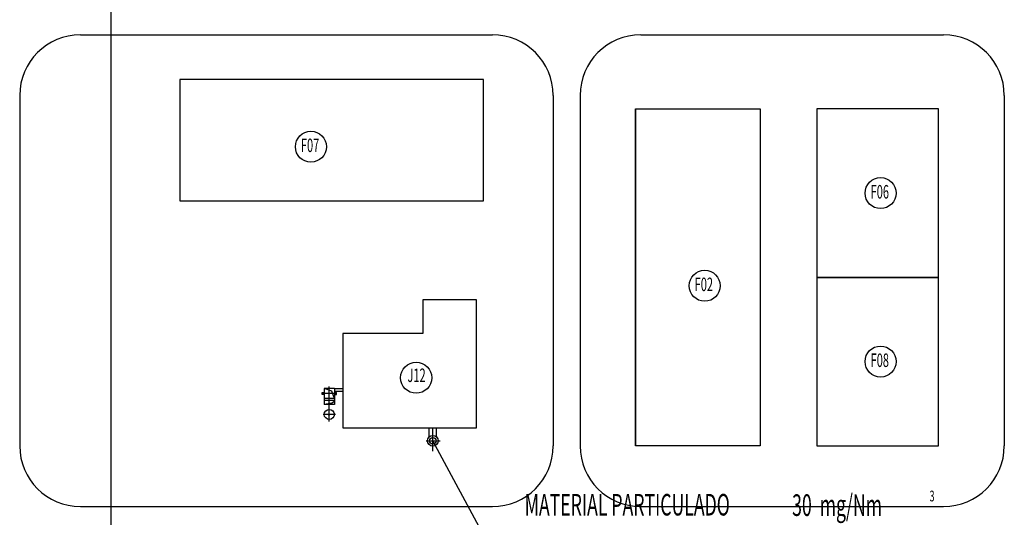
# Model space of a CAD drawing. Extents: x 244348 to 245538, y 6496095 to 6496937.
# Drawn here: x 244986 to 245132, y 6496418 to 6496491 of the extents above; entities that cross this region are included whole.
import ezdxf
from ezdxf.enums import TextEntityAlignment as Align

# ---------------------------------------------------------------- set-up
doc = ezdxf.new("R2010")
doc.units = 0
doc.header["$MEASUREMENT"] = 0
doc.layers.add('GRID UTM', color=230, linetype='Continuous')
doc.layers.add('厂区道路', color=3, linetype='Continuous')
doc.styles.add('HZ', font='txt8', dxfattribs={"width": 0.7, "bigfont": 'hztxt'})
doc.styles.add('SIMPLEX', font='simplex', dxfattribs={"width": 0.7, "bigfont": 'hztxt'})

msp = doc.modelspace()

# ---------------------------------------------------------------- linework, layer by layer
at = {"color": 252}
for p, q in [((244995.5, 6496489.18), (245056.6, 6496489.18)), ((244995.5, 6496489.18), (245056.6, 6496489.18)), ((245078.6, 6496489.18), (245123.5, 6496489.18)), ((245078.6, 6496489.18), (245123.5, 6496489.18)), ((245046.26, 6496449.85), (245046.26, 6496444.85)), ((245054.26, 6496449.85), (245046.26, 6496449.85)), ((245046.26, 6496449.85), (245046.26, 6496444.85)), ((245054.26, 6496449.85), (245046.26, 6496449.85)), ((245054.26, 6496430.85), (245054.26, 6496449.85)), ((245054.26, 6496430.85), (245054.26, 6496449.85)), ((245046.26, 6496444.85), (245034.41, 6496444.85)), ((245034.41, 6496444.85), (245034.41, 6496430.85)), ((245046.26, 6496444.85), (245034.41, 6496444.85)), ((245034.41, 6496444.85), (245034.41, 6496430.85)), ((245032.8, 6496436.29), (245031.66, 6496436.7)), ((245031.66, 6496436.7), (245031.66, 6496434.3)), ((245033.16, 6496436.7), (245031.66, 6496436.7)), ((245032.8, 6496436.29), (245031.66, 6496436.7)), ((245031.66, 6496436.7), (245031.66, 6496434.3)), ((245033.16, 6496436.7), (245031.66, 6496436.7)), ((245032.41, 6496431.77), (245032.41, 6496437)), ((245032.41, 6496431.77), (245032.41, 6496437)), ((245033.16, 6496436.7), (245033.16, 6496434.3)), ((245033.16, 6496436.7), (245034.41, 6496436.7)), ((245033.16, 6496436.7), (245033.16, 6496434.3)), ((245033.16, 6496436.7), (245034.41, 6496436.7)), ((245033.54, 6496435.95), (245031.28, 6496435.95)), ((245033.54, 6496435.95), (245031.28, 6496435.95)), ((245031.36, 6496435.8), (245031.36, 6496436.1)), ((245031.36, 6496436.1), (245031.66, 6496436.1)), ((245031.36, 6496435.8), (245031.36, 6496436.1)), ((245031.36, 6496436.1), (245031.66, 6496436.1)), ((245031.66, 6496435.8), (245031.36, 6496435.8)), ((245031.66, 6496435.8), (245031.36, 6496435.8)), ((245031.66, 6496436.1), (245031.66, 6496435.8)), ((245031.66, 6496436.1), (245031.66, 6496435.8)), ((245033.16, 6496435.2), (245031.66, 6496435.2)), ((245033.16, 6496435.2), (245031.66, 6496435.2)), ((245032.41, 6496433.6), (245032.41, 6496435.95)), ((245032.41, 6496433.6), (245032.41, 6496435.95)), ((245033.16, 6496435.2), (245032.8, 6496436.29)), ((245033.16, 6496435.2), (245032.8, 6496436.29)), ((245033.16, 6496436.3), (245034.41, 6496436.3)), ((245033.16, 6496436.3), (245034.41, 6496436.3)), ((245033.46, 6496436.1), (245033.16, 6496436.1)), ((245033.16, 6496436.1), (245033.16, 6496435.8)), ((245033.46, 6496436.1), (245033.16, 6496436.1)), ((245033.16, 6496436.1), (245033.16, 6496435.8)), ((245033.16, 6496435.8), (245033.46, 6496435.8)), ((245033.16, 6496435.8), (245033.46, 6496435.8)), ((245033.46, 6496435.8), (245033.46, 6496436.1)), ((245033.46, 6496435.8), (245033.46, 6496436.1)), ((245033.16, 6496434.9), (245031.66, 6496434.9)), ((245033.16, 6496434.9), (245031.66, 6496434.9)), ((245032.8, 6496434.53), (245031.66, 6496434.3)), ((245032.8, 6496434.53), (245031.66, 6496434.3)), ((245033.16, 6496434.3), (245031.66, 6496434.3)), ((245033.16, 6496434.3), (245031.66, 6496434.3)), ((245033.16, 6496434.77), (245032.8, 6496434.53)), ((245033.16, 6496434.77), (245032.8, 6496434.53)), ((245033.34, 6496432.85), (245031.48, 6496432.85)), ((245033.34, 6496432.85), (245031.48, 6496432.85)), ((245032.51, 6496432.85), (245032.31, 6496432.85)), ((245032.51, 6496432.85), (245032.31, 6496432.85)), ((245032.41, 6496432.95), (245032.41, 6496432.75)), ((245032.41, 6496432.95), (245032.41, 6496432.75)), ((245034.41, 6496430.85), (245054.26, 6496430.85)), ((245034.41, 6496430.85), (245054.26, 6496430.85)), ((245047.2, 6496429.51), (245047.2, 6496430.85)), ((245047.2, 6496429.51), (245047.2, 6496430.85)), ((245047.76, 6496427.38), (245047.76, 6496430.85)), ((245047.76, 6496427.38), (245047.76, 6496430.85)), ((245048.32, 6496429.51), (245048.32, 6496430.85)), ((245048.32, 6496429.51), (245048.32, 6496430.85)), ((245046.77, 6496428.93), (245048.83, 6496428.93)), ((245046.77, 6496428.93), (245048.83, 6496428.93))]:
    msp.add_line(p, q, dxfattribs=at)
at = {"color": 252, "linetype": 'Continuous'}
for p, q in [((245055.27, 6496482.55), (245010.27, 6496482.55)), ((245010.27, 6496482.55), (245010.27, 6496464.55)), ((245055.27, 6496464.55), (245055.27, 6496482.55)), ((244986.5, 6496480.18), (244986.5, 6496428.17)), ((244986.5, 6496480.18), (244986.5, 6496428.17)), ((245065.6, 6496480.18), (245065.6, 6496428.17)), ((245065.6, 6496480.18), (245065.6, 6496428.17)), ((245069.6, 6496480.18), (245069.6, 6496428.17)), ((245069.6, 6496480.18), (245069.6, 6496428.17)), ((245132.5, 6496480.18), (245132.5, 6496428.17)), ((245132.5, 6496480.18), (245132.5, 6496428.17)), ((245077.8, 6496478.19), (245077.8, 6496428.19)), ((245077.8, 6496478.19), (245077.8, 6496428.19)), ((245077.8, 6496478.19), (245096.3, 6496478.19)), ((245077.8, 6496428.19), (245077.8, 6496478.19)), ((245096.3, 6496478.19), (245096.3, 6496428.19)), ((244986.5, 6496465.18), (244986.5, 6496432.17)), ((244986.5, 6496465.18), (244986.5, 6496432.17)), ((245010.27, 6496464.55), (245055.27, 6496464.55)), ((245132.5, 6496465.18), (245132.5, 6496432.17)), ((245132.5, 6496465.18), (245132.5, 6496432.17)), ((245096.3, 6496428.19), (245077.8, 6496428.19)), ((244995.5, 6496419.17), (245056.6, 6496419.17)), ((244995.5, 6496419.17), (245056.6, 6496419.17)), ((245078.6, 6496419.17), (245123.5, 6496419.17)), ((245078.6, 6496419.17), (245123.5, 6496419.17))]:
    msp.add_line(p, q, dxfattribs=at)
at = {"color": 1, "linetype": 'Continuous'}
msp.add_line((245061.95, 6496402.64), (245047.76, 6496428.93), dxfattribs=at)
at = {"color": 252}
for centre, radius in [((245032.41, 6496432.85), 0.75), ((245032.41, 6496432.85), 0.75), ((245047.76, 6496428.93), 0.8), ((245047.76, 6496428.93), 0.8), ((245047.76, 6496428.93), 0.5), ((245047.76, 6496428.93), 0.5)]:
    msp.add_circle(centre, radius, dxfattribs=at)
at = {"color": 252, "linetype": 'Continuous'}
for centre, start, end in [((244995.5, 6496480.18), 90, 180), ((244995.5, 6496480.18), 90, 180), ((245056.6, 6496480.18), 0, 90), ((245056.6, 6496480.18), 0, 90), ((245078.6, 6496480.18), 90, 180), ((245078.6, 6496480.18), 90, 180), ((245123.5, 6496480.18), 0, 90), ((245123.5, 6496480.18), 0, 90), ((244995.5, 6496428.17), 180, 270), ((244995.5, 6496428.17), 180, 270), ((245056.6, 6496428.17), 270, 0), ((245056.6, 6496428.17), 270, 0), ((245078.6, 6496428.17), 180, 270), ((245078.6, 6496428.17), 180, 270), ((245123.5, 6496428.17), 270, 0), ((245123.5, 6496428.17), 270, 0)]:
    msp.add_arc(centre, 9, start, end, dxfattribs=at)
at = {"color": 252}
msp.add_arc((245032.41, 6496432.85), 0.137, 90, 270, dxfattribs=at)
msp.add_arc((245032.41, 6496432.85), 0.137, 90, 270, dxfattribs=at)
at = {"layer": 'GRID UTM'}
msp.add_line((245000, 6496926.01), (245000, 6496105.01), dxfattribs=at)
at = {"layer": '厂区道路', "color": 252, "linetype": 'Continuous'}
for points in [[(245104.72, 6496453.19), (245122.72, 6496453.19), (245122.72, 6496478.19), (245104.72, 6496478.19)], [(245104.72, 6496428.19), (245122.72, 6496428.19), (245122.72, 6496453.19), (245104.72, 6496453.19)]]:
    msp.add_lwpolyline(points, close=True, dxfattribs=at)
at = {"layer": '厂区道路', "color": 1}
for centre in [(245029.68, 6496472.58, 0.21), (245114.16, 6496465.69), (245114.16, 6496465.69), (245088.07, 6496451.94), (245114.16, 6496440.69), (245114.16, 6496440.69), (245045.29, 6496438.29)]:
    msp.add_circle(centre, 2.3, dxfattribs=at)

# ---------------------------------------------------------------- texts
at = {"color": 1, "style": 'SIMPLEX', "width": 0.6}
for s, height, p in [('MATERIAL PARTICULADO', 3.2, (245061.37, 6496417.84)), ('30  mg/Nm', 3.2, (245101.04, 6496417.78)), ('3', 1.6, (245121.42, 6496419.93))]:
    msp.add_text(s, height=height, dxfattribs=at).set_placement(p)
at = {"layer": '厂区道路', "color": 1, "style": 'HZ', "width": 0.6}
for s, p in [('F07', (245029.56, 6496472.53)), ('F06', (245114.04, 6496465.63, -0.21)), ('F06', (245114.04, 6496465.63, -0.21)), ('F02', (245087.95, 6496451.89, -0.21)), ('F08', (245114.04, 6496440.63, -0.21)), ('J12', (245045.35, 6496438.4, -0.21))]:
    msp.add_text(s, height=2, dxfattribs=at).set_placement(p, align=Align.MIDDLE)

doc.saveas('drawing.dxf')
